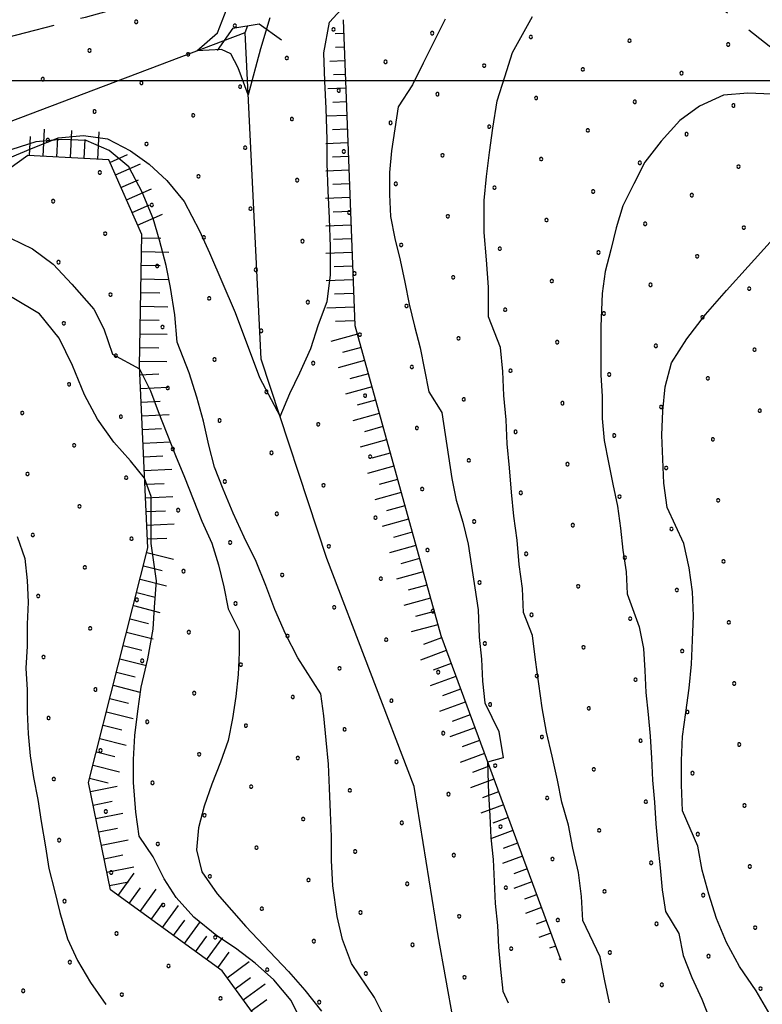
# Model space of a CAD drawing. Extents: x 2597731 to 2602555, y 4455316 to 4458774.
# Drawn here: x 2598087 to 2598223, y 4456331 to 4456511 of the extents above; entities that cross this region are included whole.
import ezdxf

# ---------------------------------------------------------------- set-up
doc = ezdxf.new("R2010")
doc.units = 0
doc.header["$LTSCALE"] = 5
doc.header["$MEASUREMENT"] = 0
doc.linetypes.add('103', pattern=[4, 3, -1])
doc.linetypes.add('LSCA1', pattern=[1, -0.5, -0.5])
for name, color, linetype in [('10300000', 4, '103'), ('10900000', 4, 'Continuous'), ('30300000', 1, 'Continuous'), ('60100000', 1, 'LSCA1'), ('80100000', 13, 'Continuous'), ('80200000', 1, 'Continuous'), ('C7140000', 1, 'Continuous'), ('CORNICE', 1, 'Continuous')]:
    doc.layers.add(name, color=color, linetype=linetype)

# ---------------------------------------------------------------- blocks, each defined once
blk = doc.blocks.new('BA1CORT')
at = {"linetype": 'Continuous'}
blk.add_line((0, 0), (0.7, 0), dxfattribs=at)
blk = doc.blocks.new('BA1LUNG')
at = {"linetype": 'Continuous'}
blk.add_line((0, 0), (1, 0), dxfattribs=at)
blk = doc.blocks.new('PALLINO1')
at = {"linetype": 'Continuous'}
for p, q in [((-0.121, 0.088), (-0.15, 0)), ((-0.15, 0), (-0.121, -0.088)), ((-0.046, 0.143), (-0.121, 0.088)), ((0.046, 0.143), (-0.046, 0.143)), ((0.121, 0.088), (0.046, 0.143)), ((0.15, 0), (0.121, 0.088)), ((0.121, -0.088), (0.15, 0)), ((-0.121, -0.088), (-0.046, -0.143)), ((-0.046, -0.143), (0.046, -0.143)), ((0.046, -0.143), (0.121, -0.088))]:
    blk.add_line(p, q, dxfattribs=at)
blk = doc.blocks.new('CAMP_BB80D7DD')
at = {"layer": 'C7140000', "linetype": 'Continuous', "xscale": 2, "yscale": 2, "zscale": 2}
for p in [(2598108.534, 4456510.7), (2598126.549, 4456510.011), (2598144.563, 4456509.322), (2598162.578, 4456508.633), (2598180.592, 4456507.944), (2598198.607, 4456507.255), (2598216.622, 4456506.566), (2598100.008, 4456505.475), (2598118.022, 4456504.786), (2598136.037, 4456504.097), (2598154.051, 4456503.408), (2598172.066, 4456502.719), (2598190.081, 4456502.03), (2598208.095, 4456501.341), (2598091.481, 4456500.25), (2598109.496, 4456499.561), (2598127.51, 4456498.872), (2598145.525, 4456498.183), (2598163.54, 4456497.494), (2598181.554, 4456496.805), (2598199.569, 4456496.116), (2598217.583, 4456495.427), (2598100.969, 4456494.336), (2598118.984, 4456493.647), (2598136.999, 4456492.958), (2598155.013, 4456492.269), (2598173.028, 4456491.58), (2598191.042, 4456490.891), (2598209.057, 4456490.202), (2598092.443, 4456489.111), (2598110.458, 4456488.422), (2598128.472, 4456487.733), (2598146.487, 4456487.044), (2598164.501, 4456486.355), (2598182.516, 4456485.666), (2598200.531, 4456484.977), (2598101.931, 4456483.197), (2598218.545, 4456484.288), (2598119.946, 4456482.508), (2598137.96, 4456481.819), (2598155.975, 4456481.13), (2598173.99, 4456480.441), (2598192.004, 4456479.752), (2598093.405, 4456477.972), (2598210.019, 4456479.063), (2598111.419, 4456477.283), (2598129.434, 4456476.594), (2598147.449, 4456475.905), (2598165.463, 4456475.216), (2598183.478, 4456474.527), (2598201.492, 4456473.838), (2598102.893, 4456472.058), (2598219.507, 4456473.149), (2598120.908, 4456471.369), (2598138.922, 4456470.68), (2598156.937, 4456469.991), (2598174.951, 4456469.302), (2598192.966, 4456468.613), (2598094.367, 4456466.833), (2598210.981, 4456467.924), (2598112.381, 4456466.144), (2598130.396, 4456465.455), (2598148.41, 4456464.766), (2598166.425, 4456464.077), (2598184.44, 4456463.388), (2598202.454, 4456462.699), (2598220.469, 4456462.011), (2598103.855, 4456460.919), (2598121.869, 4456460.23), (2598139.884, 4456459.541), (2598157.899, 4456458.852), (2598175.913, 4456458.163), (2598193.928, 4456457.474), (2598211.942, 4456456.786), (2598095.328, 4456455.694), (2598113.343, 4456455.005), (2598131.358, 4456454.316), (2598149.372, 4456453.627), (2598167.387, 4456452.938), (2598185.401, 4456452.249), (2598203.416, 4456451.561), (2598221.431, 4456450.872), (2598104.817, 4456449.78), (2598122.831, 4456449.091), (2598140.846, 4456448.402), (2598158.86, 4456447.713), (2598176.875, 4456447.024), (2598194.89, 4456446.336), (2598212.904, 4456445.647), (2598096.29, 4456444.555), (2598114.305, 4456443.866), (2598132.319, 4456443.177), (2598150.334, 4456442.488), (2598168.349, 4456441.8), (2598186.363, 4456441.111), (2598204.378, 4456440.422), (2598222.392, 4456439.733), (2598087.764, 4456439.33), (2598105.778, 4456438.641), (2598123.793, 4456437.952), (2598141.808, 4456437.263), (2598159.822, 4456436.575), (2598177.837, 4456435.886), (2598195.851, 4456435.197), (2598213.866, 4456434.508), (2598097.252, 4456433.416), (2598115.267, 4456432.727), (2598133.281, 4456432.038), (2598151.296, 4456431.35), (2598169.31, 4456430.661), (2598187.325, 4456429.972), (2598205.34, 4456429.283), (2598088.726, 4456428.191), (2598106.74, 4456427.502), (2598124.755, 4456426.813), (2598142.769, 4456426.125), (2598160.784, 4456425.436), (2598178.799, 4456424.747), (2598196.813, 4456424.058), (2598098.214, 4456422.277), (2598214.828, 4456423.369), (2598116.228, 4456421.588), (2598134.243, 4456420.9), (2598152.258, 4456420.211), (2598170.272, 4456419.522), (2598188.287, 4456418.833), (2598206.301, 4456418.144), (2598089.687, 4456417.052), (2598107.702, 4456416.364), (2598125.717, 4456415.675), (2598143.731, 4456414.986), (2598161.746, 4456414.297), (2598179.76, 4456413.608), (2598197.775, 4456412.919), (2598099.176, 4456411.139), (2598215.789, 4456412.23), (2598117.19, 4456410.45), (2598135.205, 4456409.761), (2598153.219, 4456409.072), (2598171.234, 4456408.383), (2598189.248, 4456407.694), (2598090.649, 4456405.914), (2598207.263, 4456407.005), (2598108.664, 4456405.225), (2598126.678, 4456404.536), (2598144.693, 4456403.847), (2598162.708, 4456403.158), (2598180.722, 4456402.469), (2598198.737, 4456401.78), (2598216.751, 4456401.091), (2598100.137, 4456400), (2598118.152, 4456399.311), (2598136.167, 4456398.622), (2598154.181, 4456397.933), (2598172.196, 4456397.244), (2598190.21, 4456396.555), (2598091.611, 4456394.775), (2598208.225, 4456395.866), (2598109.626, 4456394.086), (2598127.64, 4456393.397), (2598145.655, 4456392.708), (2598163.669, 4456392.019), (2598181.684, 4456391.33), (2598199.698, 4456390.641), (2598217.713, 4456389.952), (2598101.099, 4456388.861), (2598119.114, 4456388.172), (2598137.128, 4456387.483), (2598155.143, 4456386.794), (2598173.157, 4456386.105), (2598191.172, 4456385.416), (2598209.187, 4456384.727), (2598092.573, 4456383.636), (2598110.587, 4456382.947), (2598128.602, 4456382.258), (2598146.616, 4456381.569), (2598164.631, 4456380.88), (2598182.646, 4456380.191), (2598200.66, 4456379.502), (2598218.675, 4456378.813), (2598102.061, 4456377.722), (2598120.076, 4456377.033), (2598138.09, 4456376.344), (2598156.105, 4456375.655), (2598174.119, 4456374.966), (2598192.134, 4456374.277), (2598210.148, 4456373.588), (2598093.535, 4456372.497), (2598111.549, 4456371.808), (2598129.564, 4456371.119), (2598147.578, 4456370.43), (2598165.593, 4456369.741), (2598183.607, 4456369.052), (2598201.622, 4456368.363), (2598103.023, 4456366.583), (2598219.637, 4456367.674), (2598121.037, 4456365.894), (2598139.052, 4456365.205), (2598157.066, 4456364.516), (2598175.081, 4456363.827), (2598193.096, 4456363.138), (2598211.11, 4456362.449), (2598094.496, 4456361.358), (2598112.511, 4456360.669), (2598130.525, 4456359.98), (2598148.54, 4456359.291), (2598166.555, 4456358.602), (2598184.569, 4456357.913), (2598202.584, 4456357.224), (2598103.984, 4456355.444), (2598220.598, 4456356.535), (2598121.999, 4456354.755), (2598140.014, 4456354.066), (2598158.028, 4456353.377), (2598176.043, 4456352.688), (2598194.057, 4456351.999), (2598095.458, 4456350.219), (2598212.072, 4456351.311), (2598113.473, 4456349.53), (2598131.487, 4456348.841), (2598149.502, 4456348.152), (2598167.516, 4456347.463), (2598185.531, 4456346.774), (2598203.546, 4456346.086), (2598221.56, 4456345.397), (2598104.946, 4456344.305), (2598122.961, 4456343.616), (2598140.975, 4456342.927), (2598158.99, 4456342.238), (2598177.005, 4456341.549), (2598195.019, 4456340.861), (2598096.42, 4456339.08), (2598213.034, 4456340.172), (2598114.434, 4456338.391), (2598132.449, 4456337.702), (2598150.464, 4456337.013), (2598168.478, 4456336.324), (2598186.493, 4456335.636), (2598087.893, 4456333.855), (2598204.507, 4456334.947), (2598222.522, 4456334.258), (2598105.908, 4456333.166), (2598123.923, 4456332.477), (2598141.937, 4456331.788)]:
    blk.add_blockref('PALLINO1', p, dxfattribs=at)

msp = doc.modelspace()

# ---------------------------------------------------------------- linework, layer by layer
at = {"layer": '10300000', "linetype": '103', "flags": 128}
for points in [[(2597900.17, 4456418), (2597917.12, 4456426.13), (2597948.65, 4456444.03), (2597972.34, 4456454.08), (2597987.87, 4456461.59), (2598007.4, 4456472.14), (2598021, 4456480.6), (2598037.65, 4456490.35), (2598055.9, 4456498.82), (2598077.66, 4456506), (2598099.27, 4456511.58), (2598112.55, 4456515.25), (2598123.11, 4456517.16), (2598132.87, 4456518.75), (2598146.32, 4456522.26), (2598162.64, 4456528.01), (2598176.25, 4456532), (2598194.17, 4456535.98), (2598215.29, 4456541.4), (2598234.02, 4456547.79), (2598254.19, 4456556.25), (2598276.43, 4456561.99), (2598298.68, 4456570.13), (2598319, 4456576.52), (2598337.88, 4456579.38), (2598356.76, 4456578.56), (2598399.48, 4456575.01), (2598442.52, 4456571.13), (2598467.32, 4456568.55), (2598499.64, 4456568.37), (2598520.75, 4456566.27), (2598547.79, 4456565.29), (2598578.67, 4456562.7), (2598610.67, 4456560.43), (2598631.79, 4456555.93), (2598667.94, 4456552.54), (2598701.86, 4456552.68), (2598739.94, 4456551.84), (2598776.58, 4456551.01), (2598814.82, 4456548.42), (2598832.9, 4456551.13), (2598850.82, 4456553.67), (2598870.34, 4456549.33), (2598886.33, 4456543.88), (2598907.62, 4456545.46), (2598929.38, 4456547.37), (2598958.38, 4456550.93)], [(2598189.82, 4456535.01), (2598211.83, 4456516.04), (2598232.46, 4456499.71), (2598258.05, 4456488.97), (2598300.44, 4456479.01), (2598333.55, 4456470.98), (2598352.27, 4456464.25), (2598384.1, 4456448.22), (2598411.28, 4456430.12), (2598437.19, 4456414.42), (2598469.98, 4456409.27), (2598546.79, 4456415.84), (2598583.59, 4456421.01), (2598645.2, 4456429.76), (2598714.41, 4456446.91), (2598738.42, 4456452.88), (2598748.82, 4456456.08), (2598751.22, 4456452.47), (2598735.98, 4456410.49), (2598703.55, 4456370.51), (2598682.72, 4456337.33), (2598663.51, 4456321.35), (2598652.29, 4456297.76), (2598641.06, 4456256.17), (2598613.05, 4456227.57)]]:
    msp.add_lwpolyline(points, dxfattribs=at)
at = {"layer": '10900000', "linetype": 'Continuous', "flags": 128}
for points in [[(2598126.23, 4456509.56), (2598131.03, 4456510.35)], [(2598131.03, 4456510.35), (2598135.09, 4456507.44)], [(2598126.23, 4456509.56), (2598123.32, 4456505.49)]]:
    msp.add_lwpolyline(points, dxfattribs=at)
at = {"layer": '30300000', "linetype": 'Continuous', "flags": 128}
for points in [[(2597902.4, 4456202.58), (2597916.64, 4456233.33), (2597940.66, 4456261.71), (2597966.69, 4456295.69), (2597986.32, 4456332.87), (2598001.55, 4456372.46), (2598004.37, 4456396.86), (2598012.41, 4456439.65), (2598046.43, 4456464.82), (2598085.25, 4456492.39), (2598128.47, 4456508.75), (2598128.94, 4456510.01)], [(2598212.17, 4455960.68), (2598206.99, 4455989.49), (2598201.42, 4456022.69), (2598202.24, 4456048.69), (2598199.87, 4456083.09), (2598195.9, 4456120.7), (2598186.32, 4456146.71), (2598173.95, 4456177.12), (2598171.18, 4456219.92), (2598168.02, 4456256.32), (2598168.44, 4456287.52), (2598169.26, 4456312.72), (2598163.69, 4456343.92), (2598159.31, 4456371.13), (2598143.35, 4456412.74), (2598131.38, 4456449.15), (2598128.47, 4456508.75)]]:
    msp.add_lwpolyline(points, dxfattribs=at)
at = {"layer": '60100000', "linetype": 'LSCA1', "flags": 128}
for points in [[(2598146.35, 4456511.09), (2598148.5, 4456455.3), (2598164.15, 4456398.7), (2598186.11, 4456339.43)], [(2598128.17, 4456249.47), (2598130.59, 4456276.27), (2598139.42, 4456316.67), (2598124.24, 4456337.48), (2598103.85, 4456352.29), (2598099.87, 4456371.9), (2598110.71, 4456414.69), (2598109.13, 4456447.89), (2598109.56, 4456471.89), (2598103.57, 4456485.5), (2598088.77, 4456486.31), (2598065.95, 4456469.93), (2598044.74, 4456450.34), (2598037.12, 4456430.75), (2598041.1, 4456411.15), (2598045.49, 4456392.34), (2598034.67, 4456366.75), (2598014.24, 4456336.37), (2597990.61, 4456295.59), (2597965.78, 4456266.01), (2597938.55, 4456231.63), (2597920.52, 4456189.65), (2597902.82, 4456161.92)]]:
    msp.add_lwpolyline(points, dxfattribs=at)
at = {"layer": '80100000', "linetype": 'Continuous', "flags": 128}
for points in [[(2598164.98, 4456511.19), (2598162.98, 4456507.19), (2598160.98, 4456503.19), (2598158.98, 4456499.19), (2598156.38, 4456495.19), (2598155.78, 4456491.19), (2598155.18, 4456487.19), (2598154.78, 4456483.19), (2598154.78, 4456479.19), (2598154.98, 4456475.19), (2598155.78, 4456471.19), (2598156.78, 4456467.19), (2598157.58, 4456463.19), (2598158.38, 4456459.19), (2598159.38, 4456455.19), (2598160.38, 4456451.19), (2598161.18, 4456447.19), (2598161.98, 4456443.19), (2598164.38, 4456439.39), (2598164.98, 4456435.39), (2598165.58, 4456431.39), (2598166.18, 4456427.39), (2598166.98, 4456423.39), (2598168.18, 4456419.39), (2598169.18, 4456415.39), (2598169.78, 4456411.39), (2598170.38, 4456407.39), (2598170.98, 4456403.39), (2598171.18, 4456398.39), (2598171.58, 4456394.39), (2598171.78, 4456390.39), (2598172.18, 4456386.39), (2598174.78, 4456381.19), (2598175.58, 4456376.39), (2598172.71, 4456375.6), (2598172.9, 4456369.8), (2598173.1, 4456365.8), (2598173.31, 4456361.8), (2598173.71, 4456357.8), (2598173.9, 4456353.8), (2598174.1, 4456349.8), (2598174.5, 4456345.8), (2598174.71, 4456341.8), (2598175.1, 4456337.8), (2598175.5, 4456333.8), (2598176.45, 4456331.67)], [(2598154.24, 4456328.23), (2598152.04, 4456332.63), (2598147.84, 4456338.83), (2598146.24, 4456343.23), (2598145.24, 4456347.43), (2598144.44, 4456353.03), (2598144.24, 4456357.63), (2598144.24, 4456362.03), (2598144.04, 4456366.43), (2598143.84, 4456370.83), (2598143.64, 4456375.23), (2598143.24, 4456379.63), (2598142.84, 4456384.03), (2598142.24, 4456388.03), (2598138.04, 4456394.63), (2598135.84, 4456399.03), (2598133.84, 4456403.43), (2598132.24, 4456407.83), (2598130.44, 4456412.23), (2598128.24, 4456416.63), (2598126.24, 4456421.03), (2598124.44, 4456425.43), (2598122.84, 4456429.43), (2598121.84, 4456433.43), (2598120.84, 4456437.83), (2598119.64, 4456442.23), (2598118.24, 4456446.63), (2598116.04, 4456452.23), (2598115.64, 4456457.23), (2598114.84, 4456462.23), (2598114.04, 4456466.23), (2598112.84, 4456470.83), (2598111.64, 4456474.83), (2598109.64, 4456479.63), (2598107.24, 4456484.23), (2598103.64, 4456487.23), (2598099.44, 4456489.03), (2598095.04, 4456489.23), (2598090.24, 4456488.83), (2598085.84, 4456487.43)]]:
    msp.add_lwpolyline(points, dxfattribs=at)
at = {"layer": '80200000', "linetype": 'Continuous', "flags": 128}
for points in [[(2598085.52, 4456485.94), (2598089.32, 4456487.54), (2598094.32, 4456489.54), (2598098.92, 4456489.94), (2598103.32, 4456489.34), (2598107.52, 4456487.14), (2598110.92, 4456484.74), (2598114.12, 4456481.74), (2598117.32, 4456477.94), (2598120.12, 4456472.54), (2598121.92, 4456468.54), (2598126.62, 4456457.64), (2598131.04, 4456445.8), (2598134.82, 4456438.67), (2598136.62, 4456442.87), (2598138.42, 4456446.67), (2598140.42, 4456451.07), (2598141.82, 4456455.46), (2598143.42, 4456459.67), (2598144.02, 4456464.46), (2598144.02, 4456469.67), (2598143.82, 4456474.87), (2598143.62, 4456479.87), (2598143.42, 4456484.87), (2598143.42, 4456489.26), (2598143.22, 4456494.87), (2598143.02, 4456499.87), (2598142.82, 4456505.07), (2598143.82, 4456510.67), (2598148.02, 4456515.26)], [(2598132.93, 4456511.46), (2598131.26, 4456505.75), (2598129.02, 4456497.38), (2598127.18, 4456502.34), (2598125.82, 4456504.87), (2598124.15, 4456505.64), (2598119.62, 4456505.41), (2598123.42, 4456508.71), (2598125.09, 4456513.1)], [(2598195, 4456331.67), (2598194.09, 4456335.68), (2598193.29, 4456340.08), (2598190.09, 4456346.68), (2598189.89, 4456351.08), (2598189.29, 4456355.48), (2598188.29, 4456359.88), (2598187.49, 4456364.08), (2598186.29, 4456368.28), (2598185.49, 4456372.28), (2598184.49, 4456376.68), (2598183.49, 4456381.08), (2598182.69, 4456385.48), (2598182.09, 4456389.88), (2598181.49, 4456394.28), (2598180.89, 4456398.68), (2598179.29, 4456402.88), (2598179.09, 4456407.28), (2598178.49, 4456411.68), (2598178.09, 4456416.08), (2598177.49, 4456420.48), (2598177.09, 4456424.88), (2598176.69, 4456429.28), (2598176.29, 4456433.68), (2598176.09, 4456438.08), (2598175.69, 4456442.48), (2598175.49, 4456446.88), (2598175.09, 4456451.28), (2598172.89, 4456456.88), (2598172.89, 4456462.28), (2598172.49, 4456467.28), (2598172.09, 4456472.28), (2598172.09, 4456478.08), (2598172.49, 4456482.48), (2598173.09, 4456486.88), (2598173.69, 4456491.28), (2598174.49, 4456496.28), (2598175.89, 4456500.68), (2598177.29, 4456505.08), (2598180.89, 4456511.68)], [(2598224.61, 4456497.51), (2598220.21, 4456497.71), (2598215.81, 4456497.31), (2598211.41, 4456495.31), (2598207.81, 4456492.71), (2598204.41, 4456488.91), (2598201.41, 4456485.11), (2598199.41, 4456481.11), (2598197.41, 4456477.11), (2598196.21, 4456473.11), (2598195.21, 4456469.11), (2598194.21, 4456465.11), (2598193.61, 4456461.11), (2598193.41, 4456455.11), (2598193.41, 4456451.11), (2598193.41, 4456446.31), (2598193.61, 4456442.31), (2598193.61, 4456438.31), (2598194.01, 4456434.31), (2598194.81, 4456430.31), (2598195.61, 4456426.31), (2598196.41, 4456422.31), (2598197.01, 4456418.31), (2598197.41, 4456414.31), (2598198.01, 4456410.31), (2598198.21, 4456406.31), (2598200.41, 4456400.31), (2598201.21, 4456396.31), (2598201.41, 4456392.31), (2598201.61, 4456388.31), (2598202.01, 4456384.31), (2598202.41, 4456380.31), (2598202.61, 4456376.31), (2598202.81, 4456372.31), (2598203.21, 4456368.31), (2598203.41, 4456364.31), (2598203.81, 4456360.31), (2598204.21, 4456356.31), (2598204.61, 4456352.31), (2598205.21, 4456348.31), (2598207.61, 4456344.31), (2598208.41, 4456340.31), (2598210.01, 4456336.31), (2598211.81, 4456332.31), (2598213.41, 4456328.31)], [(2598085.62, 4456471.25), (2598089.62, 4456469.25), (2598093.42, 4456466.45), (2598096.82, 4456462.85), (2598100.82, 4456458.25), (2598102.62, 4456454.65), (2598104.22, 4456450.05), (2598109.16, 4456447.38), (2598111.16, 4456443.38), (2598112.56, 4456439.58), (2598114.16, 4456435.58), (2598115.76, 4456431.58), (2598117.36, 4456427.58), (2598118.96, 4456423.58), (2598120.56, 4456419.58), (2598122.36, 4456415.58), (2598123.56, 4456411.58), (2598124.56, 4456407.58), (2598125.36, 4456403.58), (2598127.36, 4456399.58), (2598127.36, 4456395.58), (2598127.16, 4456391.58), (2598126.76, 4456387.58), (2598126.16, 4456383.58), (2598125.36, 4456379.57), (2598123.96, 4456375.58), (2598122.36, 4456371.58), (2598120.96, 4456367.58), (2598119.96, 4456363.58), (2598119.56, 4456359.58), (2598120.56, 4456355.58), (2598123.36, 4456351.58), (2598128.56, 4456345.58), (2598132.96, 4456340.97), (2598136.36, 4456337.38), (2598139.36, 4456333.97), (2598142.36, 4456330.17)], [(2598224.32, 4456329.48), (2598221.72, 4456333.88), (2598218.72, 4456338.28), (2598216.32, 4456342.68), (2598214.52, 4456347.08), (2598213.12, 4456351.48), (2598211.92, 4456355.88), (2598211.12, 4456360.28), (2598208.32, 4456366.68), (2598208.12, 4456371.48), (2598208.12, 4456375.88), (2598208.32, 4456380.28), (2598208.92, 4456384.68), (2598209.52, 4456389.08), (2598209.92, 4456393.48), (2598210.12, 4456397.88), (2598210.32, 4456402.28), (2598210.12, 4456406.68), (2598209.52, 4456411.08), (2598208.52, 4456415.48), (2598205.52, 4456422.08), (2598204.92, 4456426.48), (2598204.72, 4456430.88), (2598204.52, 4456435.28), (2598204.72, 4456439.68), (2598205.12, 4456444.08), (2598206.32, 4456448.48), (2598209.12, 4456452.88), (2598212.52, 4456457.28), (2598216.32, 4456461.68), (2598220.32, 4456466.08), (2598224.32, 4456470.48)], [(2598139.08, 4456327.47), (2598136.88, 4456332.08), (2598133.68, 4456335.88), (2598130.28, 4456338.88), (2598126.68, 4456341.67), (2598123.28, 4456343.88), (2598119.08, 4456347.28), (2598115.88, 4456350.88), (2598113.68, 4456354.28), (2598111.68, 4456358.28), (2598109.08, 4456362.08), (2598108.48, 4456366.47), (2598108.08, 4456371.88), (2598108.08, 4456376.08), (2598108.28, 4456380.47), (2598108.88, 4456384.88), (2598109.48, 4456389.28), (2598110.68, 4456394.47), (2598111.68, 4456399.88), (2598111.88, 4456403.88), (2598112.28, 4456408.67), (2598111.28, 4456415.47), (2598111.28, 4456419.67), (2598111.28, 4456424.08), (2598110.1, 4456427.4), (2598107.5, 4456430.6), (2598104.5, 4456434), (2598101.5, 4456438.2), (2598099.1, 4456442.6), (2598096.9, 4456448), (2598094.5, 4456453), (2598090.9, 4456457.4), (2598085.9, 4456460.4)], [(2598086.82, 4456416.76), (2598088.22, 4456412.76), (2598088.62, 4456408.76), (2598088.82, 4456404.76), (2598088.62, 4456400.76), (2598088.62, 4456396.76), (2598088.42, 4456392.76), (2598088.62, 4456388.76), (2598088.62, 4456384.76), (2598088.82, 4456380.76), (2598089.22, 4456376.76), (2598089.82, 4456372.76), (2598090.62, 4456368.76), (2598091.22, 4456364.76), (2598092.02, 4456360.16), (2598092.62, 4456356.16), (2598093.62, 4456352.16), (2598094.62, 4456348.16), (2598096.02, 4456343.36), (2598097.82, 4456339.36), (2598100.22, 4456335.36), (2598103.02, 4456331.36)]]:
    msp.add_lwpolyline(points, dxfattribs=at)
at = {"layer": 'CORNICE', "linetype": 'Continuous', "flags": 128}
msp.add_lwpolyline([(2597899.32, 4456500), (2601443.29, 4456500)], dxfattribs=at)

# ---------------------------------------------------------------- block references
at = {"layer": '60100000', "linetype": 'Continuous'}
for name, p, xscale, yscale, zscale, rotation in [('BA1LUNG', (2598146.45, 4456508.59), 1.593105972495196, 1.593105972495196, 1.593105972495196, 182.2008627366793), ('BA1CORT', (2598146.54, 4456506.1), 2.278533751409175, 2.278533751409175, 2.278533751409175, 182.2008626285746), ('BA1LUNG', (2598146.64, 4456503.6), 2.721466282122892, 2.721466282122892, 2.721466282122892, 182.2008626825847), ('BA1CORT', (2598146.74, 4456501.1), 3.049340828261972, 3.049340828261972, 3.049340828261972, 182.2008626768103), ('BA1LUNG', (2598146.83, 4456498.6), 3.309772536106951, 3.309772536106951, 3.309772536106951, 182.2008626502641), ('BA1CORT', (2598146.93, 4456496.1), 3.525828706666458, 3.525828706666458, 3.525828706666458, 182.2008626910947), ('BA1LUNG', (2598147.02, 4456493.61), 3.710452876642382, 3.710452876642382, 3.710452876642382, 182.2008626660385), ('BA1LUNG', (2598091.56, 4456486.15), 4.999999999569466, 4.999999999569466, 4.999999999569466, 86.85941149870378), ('BA1LUNG', (2598096.55, 4456485.88), 4.999999999569466, 4.999999999569466, 4.999999999569466, 86.85941149870378), ('BA1LUNG', (2598101.54, 4456485.61), 4.999999999569466, 4.999999999569466, 4.999999999569466, 86.85941149870378), ('BA1CORT', (2598147.12, 4456491.11), 3.871639712271427, 3.871639712271427, 3.871639712271427, 182.2008626796737), ('BA1CORT', (2598089.06, 4456486.29), 4.999999999569466, 4.999999999569466, 4.999999999569466, 86.85941149870378), ('BA1CORT', (2598094.05, 4456486.02), 4.999999999569466, 4.999999999569466, 4.999999999569466, 86.85941149870378), ('BA1CORT', (2598099.05, 4456485.74), 4.999999999569466, 4.999999999569466, 4.999999999569466, 86.85941149870378), ('BA1LUNG', (2598147.22, 4456488.61), 4.014675027036467, 4.014675027036467, 4.014675027036467, 182.2008626715982), ('BA1CORT', (2598103.76, 4456485.06), 4.999999999295048, 4.999999999295048, 4.999999999295048, 23.75782013869837), ('BA1CORT', (2598147.31, 4456486.11), 4.143236318515828, 4.143236318515828, 4.143236318515828, 182.2008626994421), ('BA1LUNG', (2598104.76, 4456482.78), 4.999999999295048, 4.999999999295048, 4.999999999295048, 23.75782013869837), ('BA1LUNG', (2598147.41, 4456483.61), 4.259985582017251, 4.259985582017251, 4.259985582017251, 182.2008626760224), ('BA1CORT', (2598105.77, 4456480.49), 4.999999999295048, 4.999999999295048, 4.999999999295048, 23.75782013869837), ('BA1LUNG', (2598106.78, 4456478.2), 4.999999999295048, 4.999999999295048, 4.999999999295048, 23.75782013869837), ('BA1CORT', (2598147.5, 4456481.12), 4.366911888050157, 4.366911888050157, 4.366911888050157, 182.2008626807769), ('BA1LUNG', (2598147.6, 4456478.62), 4.465540669137365, 4.465540669137365, 4.465540669137365, 182.2008627017708), ('BA1CORT', (2598107.79, 4456475.91), 4.999999999295048, 4.999999999295048, 4.999999999295048, 23.75782013869837), ('BA1CORT', (2598147.7, 4456476.12), 4.557067489037644, 4.557067489037644, 4.557067489037644, 182.2008626938239), ('BA1LUNG', (2598108.79, 4456473.62), 4.999999999295048, 4.999999999295048, 4.999999999295048, 23.75782013869837), ('BA1LUNG', (2598147.79, 4456473.62), 4.642446786797635, 4.642446786797635, 4.642446786797635, 182.2008627039761), ('BA1CORT', (2598109.54, 4456471.28), 5.000000000743609, 5.000000000743609, 5.000000000743609, 358.9973844238228), ('BA1CORT', (2598147.89, 4456471.12), 4.722452657206738, 4.722452657206738, 4.722452657206738, 182.2008626791934), ('BA1LUNG', (2598109.5, 4456468.78), 5.000000000743609, 5.000000000743609, 5.000000000743609, 358.9973844238228), ('BA1LUNG', (2598147.98, 4456468.62), 4.797721600386783, 4.797721600386783, 4.797721600386783, 182.2008626665142), ('BA1CORT', (2598109.46, 4456466.28), 5.000000000743609, 5.000000000743609, 5.000000000743609, 358.9973844238228), ('BA1CORT', (2598148.08, 4456466.13), 4.868783319709018, 4.868783319709018, 4.868783319709018, 182.2008626961977), ('BA1LUNG', (2598109.41, 4456463.78), 5.000000000743609, 5.000000000743609, 5.000000000743609, 358.9973844238228), ('BA1LUNG', (2598148.18, 4456463.63), 4.936083355362054, 4.936083355362054, 4.936083355362054, 182.2008626935795), ('BA1CORT', (2598109.37, 4456461.28), 5.000000000743609, 5.000000000743609, 5.000000000743609, 358.9973844238228), ('BA1CORT', (2598148.27, 4456461.13), 5.000000000959822, 5.000000000959822, 5.000000000959822, 182.2008626723164), ('BA1LUNG', (2598109.33, 4456458.79), 5.000000000743609, 5.000000000743609, 5.000000000743609, 358.9973844238228), ('BA1LUNG', (2598148.37, 4456458.63), 5.000000000959822, 5.000000000959822, 5.000000000959822, 182.2008626723164), ('BA1CORT', (2598109.28, 4456456.29), 5.000000000743609, 5.000000000743609, 5.000000000743609, 358.9973844238228), ('BA1CORT', (2598148.46, 4456456.13), 5.000000000959822, 5.000000000959822, 5.000000000959822, 182.2008626723164), ('BA1LUNG', (2598109.24, 4456453.79), 5.000000000743609, 5.000000000743609, 5.000000000743609, 358.9973844238228), ('BA1LUNG', (2598148.94, 4456453.69), 4.999999999666696, 4.999999999666696, 4.999999999666696, 195.4539754005119), ('BA1CORT', (2598109.19, 4456451.29), 5.000000000743609, 5.000000000743609, 5.000000000743609, 358.9973844238228), ('BA1CORT', (2598149.61, 4456451.28), 4.999999999666696, 4.999999999666696, 4.999999999666696, 195.4539754005119), ('BA1LUNG', (2598109.15, 4456448.79), 5.000000000743609, 5.000000000743609, 5.000000000743609, 358.9973844238228), ('BA1LUNG', (2598150.27, 4456448.88), 4.999999999666696, 4.999999999666696, 4.999999999666696, 195.4539754005119), ('BA1CORT', (2598109.21, 4456446.29), 5.000000000671159, 5.000000000671159, 5.000000000671159, 2.710814407791867), ('BA1CORT', (2598150.94, 4456446.47), 4.999999999666696, 4.999999999666696, 4.999999999666696, 195.4539754005119), ('BA1LUNG', (2598109.33, 4456443.79), 5.000000000671159, 5.000000000671159, 5.000000000671159, 2.710814407791867), ('BA1LUNG', (2598151.61, 4456444.06), 4.999999999666696, 4.999999999666696, 4.999999999666696, 195.4539754005119), ('BA1CORT', (2598109.45, 4456441.29), 5.000000000671159, 5.000000000671159, 5.000000000671159, 2.710814407791867), ('BA1CORT', (2598152.27, 4456441.65), 4.999999999666696, 4.999999999666696, 4.999999999666696, 195.4539754005119), ('BA1LUNG', (2598109.57, 4456438.8), 5.000000000671159, 5.000000000671159, 5.000000000671159, 2.710814407791867), ('BA1LUNG', (2598152.94, 4456439.24), 4.999999999666696, 4.999999999666696, 4.999999999666696, 195.4539754005119), ('BA1CORT', (2598109.68, 4456436.3), 5.000000000671159, 5.000000000671159, 5.000000000671159, 2.710814407791867), ('BA1CORT', (2598153.6, 4456436.83), 4.999999999666696, 4.999999999666696, 4.999999999666696, 195.4539754005119), ('BA1LUNG', (2598109.8, 4456433.8), 5.000000000671159, 5.000000000671159, 5.000000000671159, 2.710814407791867), ('BA1LUNG', (2598154.27, 4456434.42), 4.999999999666696, 4.999999999666696, 4.999999999666696, 195.4539754005119), ('BA1CORT', (2598109.92, 4456431.31), 5.000000000671159, 5.000000000671159, 5.000000000671159, 2.710814407791867), ('BA1CORT', (2598154.94, 4456432.01), 4.999999999666696, 4.999999999666696, 4.999999999666696, 195.4539754005119), ('BA1LUNG', (2598155.6, 4456429.6), 4.999999999666696, 4.999999999666696, 4.999999999666696, 195.4539754005119), ('BA1LUNG', (2598110.04, 4456428.81), 5.000000000671159, 5.000000000671159, 5.000000000671159, 2.710814407791867), ('BA1CORT', (2598110.16, 4456426.31), 5.000000000671159, 5.000000000671159, 5.000000000671159, 2.710814407791867), ('BA1CORT', (2598156.27, 4456427.19), 4.999999999666696, 4.999999999666696, 4.999999999666696, 195.4539754005119), ('BA1LUNG', (2598110.28, 4456423.81), 5.000000000671159, 5.000000000671159, 5.000000000671159, 2.710814407791867), ('BA1LUNG', (2598156.94, 4456424.78), 4.999999999666696, 4.999999999666696, 4.999999999666696, 195.4539754005119), ('BA1CORT', (2598157.6, 4456422.37), 4.999999999666696, 4.999999999666696, 4.999999999666696, 195.4539754005119), ('BA1CORT', (2598110.39, 4456421.32), 5.000000000671159, 5.000000000671159, 5.000000000671159, 2.710814407791867), ('BA1LUNG', (2598110.51, 4456418.82), 5.000000000671159, 5.000000000671159, 5.000000000671159, 2.710814407791867), ('BA1LUNG', (2598158.27, 4456419.96), 4.999999999666696, 4.999999999666696, 4.999999999666696, 195.4539754005119), ('BA1CORT', (2598158.93, 4456417.55), 4.999999999666696, 4.999999999666696, 4.999999999666696, 195.4539754005119), ('BA1CORT', (2598110.63, 4456416.32), 5.000000000671159, 5.000000000671159, 5.000000000671159, 2.710814407791867), ('BA1LUNG', (2598159.6, 4456415.14), 4.999999999666696, 4.999999999666696, 4.999999999666696, 195.4539754005119), ('BA1LUNG', (2598110.49, 4456413.85), 4.999999999029993, 4.999999999029993, 4.999999999029993, 345.7896660493977), ('BA1CORT', (2598109.88, 4456411.43), 4.999999999029993, 4.999999999029993, 4.999999999029993, 345.7896660493977), ('BA1CORT', (2598160.27, 4456412.73), 4.999999999666696, 4.999999999666696, 4.999999999666696, 195.4539754005119), ('BA1LUNG', (2598160.93, 4456410.32), 4.999999999666696, 4.999999999666696, 4.999999999666696, 195.4539754005119), ('BA1LUNG', (2598109.27, 4456409), 4.999999999029993, 4.999999999029993, 4.999999999029993, 345.7896660493977), ('BA1CORT', (2598161.6, 4456407.91), 4.999999999666696, 4.999999999666696, 4.999999999666696, 195.4539754005119), ('BA1CORT', (2598108.65, 4456406.58), 4.999999999029993, 4.999999999029993, 4.999999999029993, 345.7896660493977), ('BA1LUNG', (2598108.04, 4456404.16), 4.999999999029993, 4.999999999029993, 4.999999999029993, 345.7896660493977), ('BA1LUNG', (2598162.26, 4456405.5), 4.999999999666696, 4.999999999666696, 4.999999999666696, 195.4539754005119), ('BA1CORT', (2598162.93, 4456403.09), 4.999999999666696, 4.999999999666696, 4.999999999666696, 195.4539754005119), ('BA1CORT', (2598107.43, 4456401.73), 4.999999999029993, 4.999999999029993, 4.999999999029993, 345.7896660493977), ('BA1LUNG', (2598163.6, 4456400.68), 4.999999999666696, 4.999999999666696, 4.999999999666696, 195.4539754005119), ('BA1LUNG', (2598106.81, 4456399.31), 4.999999999029993, 4.999999999029993, 4.999999999029993, 345.7896660493977), ('BA1CORT', (2598106.2, 4456396.89), 4.999999999029993, 4.999999999029993, 4.999999999029993, 345.7896660493977), ('BA1CORT', (2598164.3, 4456398.29), 5.000000000824357, 5.000000000824357, 5.000000000824357, 200.3355730574173), ('BA1LUNG', (2598165.17, 4456395.94), 5.000000000824357, 5.000000000824357, 5.000000000824357, 200.3355730574173), ('BA1LUNG', (2598105.58, 4456394.46), 4.999999999029993, 4.999999999029993, 4.999999999029993, 345.7896660493977), ('BA1CORT', (2598166.04, 4456393.6), 5.000000000824357, 5.000000000824357, 5.000000000824357, 200.3355730574173), ('BA1CORT', (2598104.97, 4456392.04), 4.999999999029993, 4.999999999029993, 4.999999999029993, 345.7896660493977), ('BA1LUNG', (2598166.91, 4456391.25), 5.000000000824357, 5.000000000824357, 5.000000000824357, 200.3355730574173), ('BA1LUNG', (2598104.36, 4456389.62), 4.999999999029993, 4.999999999029993, 4.999999999029993, 345.7896660493977), ('BA1CORT', (2598167.77, 4456388.91), 5.000000000824357, 5.000000000824357, 5.000000000824357, 200.3355730574173), ('BA1CORT', (2598103.74, 4456387.19), 4.999999999029993, 4.999999999029993, 4.999999999029993, 345.7896660493977), ('BA1LUNG', (2598168.64, 4456386.56), 5.000000000824357, 5.000000000824357, 5.000000000824357, 200.3355730574173), ('BA1LUNG', (2598103.13, 4456384.77), 4.999999999029993, 4.999999999029993, 4.999999999029993, 345.7896660493977), ('BA1CORT', (2598169.51, 4456384.22), 4.942957838792531, 4.942957838792531, 4.942957838792531, 200.3355730409589), ('BA1CORT', (2598102.52, 4456382.35), 4.999999999029993, 4.999999999029993, 4.999999999029993, 345.7896660493977), ('BA1LUNG', (2598170.38, 4456381.88), 4.876030354536814, 4.876030354536814, 4.876030354536814, 200.3355730653507), ('BA1LUNG', (2598101.9, 4456379.92), 4.999999999029993, 4.999999999029993, 4.999999999029993, 345.7896660493977), ('BA1CORT', (2598171.25, 4456379.53), 4.805383876816799, 4.805383876816799, 4.805383876816799, 200.3355730540521), ('BA1CORT', (2598101.29, 4456377.5), 4.999999999029993, 4.999999999029993, 4.999999999029993, 345.7896660493977), ('BA1LUNG', (2598172.12, 4456377.19), 4.730580656979416, 4.730580656979416, 4.730580656979416, 200.3355730475218), ('BA1LUNG', (2598100.68, 4456375.07), 4.999999999029993, 4.999999999029993, 4.999999999029993, 345.7896660493977), ('BA1CORT', (2598172.99, 4456374.84), 4.651100787986708, 4.651100787986708, 4.651100787986708, 200.3355730514469), ('BA1CORT', (2598100.06, 4456372.65), 4.999999999029993, 4.999999999029993, 4.999999999029993, 345.7896660493977), ('BA1LUNG', (2598173.86, 4456372.5), 4.566320281556075, 4.566320281556075, 4.566320281556075, 200.335573038853), ('BA1LUNG', (2598100.21, 4456370.21), 5.000000000339443, 5.000000000339443, 5.000000000339443, 11.48742953612651), ('BA1CORT', (2598174.72, 4456370.15), 4.475481274103995, 4.475481274103995, 4.475481274103995, 200.3355730420861), ('BA1CORT', (2598100.71, 4456367.76), 5.000000000339443, 5.000000000339443, 5.000000000339443, 11.48742953612651), ('BA1LUNG', (2598101.21, 4456365.31), 5.000000000339443, 5.000000000339443, 5.000000000339443, 11.48742953612651), ('BA1LUNG', (2598175.59, 4456367.81), 4.3776507797158, 4.3776507797158, 4.3776507797158, 200.3355730433629), ('BA1CORT', (2598176.46, 4456365.47), 4.271662171395571, 4.271662171395571, 4.271662171395571, 200.3355730483819), ('BA1CORT', (2598101.71, 4456362.86), 5.000000000339443, 5.000000000339443, 5.000000000339443, 11.48742953612651), ('BA1LUNG', (2598177.33, 4456363.12), 4.156030025080422, 4.156030025080422, 4.156030025080422, 200.3355730274342), ('BA1LUNG', (2598102.21, 4456360.41), 5.000000000339443, 5.000000000339443, 5.000000000339443, 11.48742953612651), ('BA1CORT', (2598178.2, 4456360.78), 4.028822222640638, 4.028822222640638, 4.028822222640638, 200.3355730379571), ('BA1CORT', (2598102.7, 4456357.96), 5.000000000339443, 5.000000000339443, 5.000000000339443, 11.48742953612651), ('BA1LUNG', (2598179.07, 4456358.43), 3.887460663965273, 3.887460663965273, 3.887460663965273, 200.3355730664034), ('BA1LUNG', (2598103.2, 4456355.51), 5.000000000339443, 5.000000000339443, 5.000000000339443, 11.48742953612651), ('BA1CORT', (2598179.94, 4456356.09), 3.72839677551459, 3.72839677551459, 3.72839677551459, 200.3355730491071), ('BA1CORT', (2598103.7, 4456353.06), 5.000000000339443, 5.000000000339443, 5.000000000339443, 11.48742953612651), ('BA1LUNG', (2598105.25, 4456351.28), 5.000000000510141, 5.000000000510141, 5.000000000510141, 53.99218184982222), ('BA1LUNG', (2598180.81, 4456353.75), 3.546553609391682, 3.546553609391682, 3.546553609391682, 200.335573062086), ('BA1CORT', (2598107.27, 4456349.81), 5.000000000510141, 5.000000000510141, 5.000000000510141, 53.99218184982222), ('BA1LUNG', (2598109.29, 4456348.34), 5.000000000510141, 5.000000000510141, 5.000000000510141, 53.99218184982222), ('BA1CORT', (2598181.67, 4456351.4), 3.334298592030271, 3.334298592030271, 3.334298592030271, 200.3355730728748), ('BA1CORT', (2598111.31, 4456346.87), 5.000000000510141, 5.000000000510141, 5.000000000510141, 53.99218184982222), ('BA1LUNG', (2598113.34, 4456345.41), 5.000000000510141, 5.000000000510141, 5.000000000510141, 53.99218184982222), ('BA1LUNG', (2598182.54, 4456349.06), 3.079375630830632, 3.079375630830632, 3.079375630830632, 200.3355730527227), ('BA1CORT', (2598115.36, 4456343.94), 5.000000000510141, 5.000000000510141, 5.000000000510141, 53.99218184982222), ('BA1CORT', (2598183.41, 4456346.71), 2.760201514336848, 2.760201514336848, 2.760201514336848, 200.3355730220578), ('BA1LUNG', (2598117.38, 4456342.47), 5.000000000510141, 5.000000000510141, 5.000000000510141, 53.99218184982222), ('BA1CORT', (2598119.4, 4456341), 5.000000000510141, 5.000000000510141, 5.000000000510141, 53.99218184982222), ('BA1LUNG', (2598121.42, 4456339.53), 5.000000000510141, 5.000000000510141, 5.000000000510141, 53.99218184982222), ('BA1LUNG', (2598184.28, 4456344.37), 2.333066799966113, 2.333066799966113, 2.333066799966113, 200.3355730395652), ('BA1CORT', (2598185.15, 4456342.02), 1.685207384178883, 1.685207384178883, 1.685207384178883, 200.3355731188632), ('BA1CORT', (2598123.45, 4456338.06), 5.000000000510141, 5.000000000510141, 5.000000000510141, 53.99218184982222), ('BA1LUNG', (2598186.02, 4456339.68), 0.2968160755633931, 0.2968160755633931, 0.2968160755633931, 200.3355733037339), ('BA1LUNG', (2598125.14, 4456336.25), 5.000000001159671, 5.000000001159671, 5.000000001159671, 36.11011493213128), ('BA1CORT', (2598126.61, 4456334.23), 5.000000001159671, 5.000000001159671, 5.000000001159671, 36.11011493213128), ('BA1LUNG', (2598128.08, 4456332.21), 5.000000001159671, 5.000000001159671, 5.000000001159671, 36.11011493213128), ('BA1CORT', (2598129.56, 4456330.19), 5.000000001159671, 5.000000001159671, 5.000000001159671, 36.11011493213128)]:
    msp.add_blockref(name, p, dxfattribs=dict(at, xscale=xscale, yscale=yscale, zscale=zscale, rotation=rotation))
at = {"layer": 'C7140000', "linetype": 'Continuous', "lineweight": 0}
msp.add_blockref('CAMP_BB80D7DD', (0, 0), dxfattribs=at)

doc.saveas('drawing.dxf')
